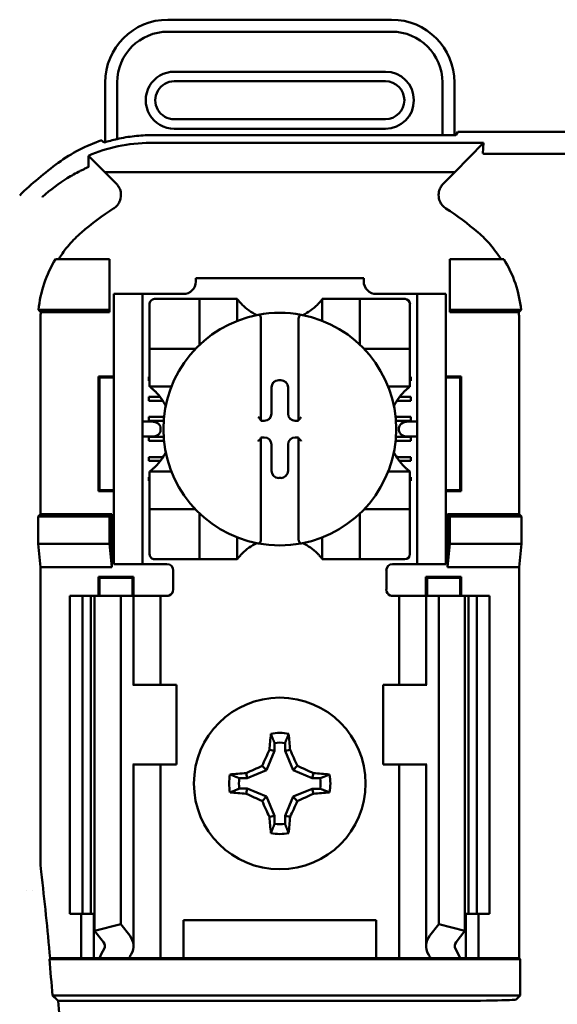
# Model space of a CAD drawing. Units: inches. Extents: x 2 to 86, y 1 to 67.
# Drawn here: x 64.4 to 64.9, y 36.5 to 37.5 of the extents above; entities that cross this region are included whole.
import ezdxf

# ---------------------------------------------------------------- set-up
doc = ezdxf.new("R2010")
doc.units = ezdxf.units.IN
doc.header["$LTSCALE"] = 4
doc.header["$MEASUREMENT"] = 0
doc.layers.add('Visible (ANSI)', color=7, linetype='Continuous', lineweight=50)

msp = doc.modelspace()

# ---------------------------------------------------------------- linework, layer by layer
at = {"layer": 'Visible (ANSI)'}
for p, q in [((64.7746, 37.5241), (64.5402, 37.5241)), ((64.5402, 37.5115), (64.7746, 37.5115)), ((64.7681, 37.4695), (64.5468, 37.4695)), ((64.4744, 37.4582), (64.4744, 37.3956)), ((64.487, 37.3989), (64.487, 37.4582)), ((64.5468, 37.4595), (64.7681, 37.4595)), ((64.8279, 37.4582), (64.8279, 37.403)), ((64.8405, 37.403), (64.8405, 37.4582)), ((64.7681, 37.4196), (64.5468, 37.4196)), ((64.5468, 37.4097), (64.7681, 37.4096)), ((64.844, 37.4064), (64.8418, 37.403)), ((64.844, 37.4064), (65.6375, 37.4063)), ((64.871, 37.3949), (64.5216, 37.3949)), ((64.8279, 37.403), (64.5232, 37.403)), ((64.8418, 37.403), (64.8279, 37.403)), ((64.8409, 37.3641), (64.871, 37.3949)), ((64.871, 37.3949), (64.8704, 37.3839)), ((64.4739, 37.3642), (64.4581, 37.3804)), ((65.025, 37.3834), (64.8732, 37.3834)), ((64.4739, 37.3642), (64.8409, 37.3641)), ((64.4861, 37.352), (64.4739, 37.3642)), ((64.8409, 37.3641), (64.8288, 37.352)), ((64.4791, 37.273), (64.4225, 37.273)), ((64.4791, 37.2197), (64.4791, 37.273)), ((64.8358, 37.273), (64.8923, 37.273)), ((64.8358, 37.2197), (64.8358, 37.273)), ((64.5695, 37.253), (64.7454, 37.253)), ((64.5695, 37.253), (64.5695, 37.2495)), ((64.7454, 37.2495), (64.7454, 37.253)), ((64.4834, 37.2297), (64.4834, 37.2364)), ((64.5134, 37.2364), (64.4834, 37.2364)), ((64.4834, 37.2297), (64.4834, 36.9597)), ((64.5134, 37.2364), (64.5134, 37.2297)), ((64.5201, 37.2364), (64.5134, 37.2364)), ((64.5134, 37.2297), (64.5134, 36.9597)), ((64.5564, 37.2364), (64.5201, 37.2364)), ((64.5682, 37.2312), (64.5262, 37.2312)), ((64.5682, 37.2312), (64.5734, 37.2312)), ((64.5734, 37.1839), (64.5734, 37.2312)), ((64.5787, 37.2312), (64.5734, 37.2312)), ((64.5787, 37.2312), (64.6076, 37.2312)), ((64.6128, 37.2312), (64.6076, 37.2312)), ((64.6128, 37.2312), (64.6128, 37.2083)), ((64.702, 37.2083), (64.702, 37.2312)), ((64.702, 37.2312), (64.7073, 37.2312)), ((64.7073, 37.2312), (64.7362, 37.2312)), ((64.7414, 37.2312), (64.7362, 37.2312)), ((64.7414, 37.2312), (64.7414, 37.1839)), ((64.7414, 37.2312), (64.7467, 37.2312)), ((64.7887, 37.2312), (64.7467, 37.2312)), ((64.7948, 37.2364), (64.7585, 37.2364)), ((64.8014, 37.2364), (64.7948, 37.2364)), ((64.8014, 37.2297), (64.8014, 37.2364)), ((64.8314, 37.2364), (64.8014, 37.2364)), ((64.8014, 37.2297), (64.8014, 36.9597)), ((64.8314, 37.2364), (64.8314, 37.2297)), ((64.8314, 37.2297), (64.8314, 36.9597)), ((64.4046, 37.2197), (64.4791, 37.2197)), ((64.4791, 37.2173), (64.4791, 37.2197)), ((64.5209, 37.2259), (64.5209, 37.1839)), ((64.7939, 37.1839), (64.7939, 37.2259)), ((64.9103, 37.2197), (64.8358, 37.2197)), ((64.8358, 37.2173), (64.8358, 37.2197)), ((64.4791, 37.2173), (64.4069, 37.2173)), ((64.6377, 37.2093), (64.6377, 37.1044)), ((64.6771, 37.1044), (64.6771, 37.2093)), ((64.9079, 37.2172), (64.8358, 37.2173)), ((64.4065, 37.2073), (64.4065, 37.0055)), ((64.9084, 37.0055), (64.9084, 37.2072)), ((64.5209, 37.1787), (64.5209, 37.1839)), ((64.5209, 37.1787), (64.5682, 37.1787)), ((64.5209, 37.1787), (64.5209, 37.1734)), ((64.7467, 37.1787), (64.7939, 37.1787)), ((64.7939, 37.1839), (64.7939, 37.1787)), ((64.7939, 37.1734), (64.7939, 37.1787)), ((64.5209, 37.1446), (64.5209, 37.1734)), ((64.7939, 37.1734), (64.7939, 37.1446)), ((64.4673, 37.0296), (64.4673, 37.1498)), ((64.4673, 37.1498), (64.4834, 37.1498)), ((64.4684, 37.1487), (64.4673, 37.1498)), ((64.4834, 37.1487), (64.4684, 37.1487)), ((64.4684, 37.1487), (64.4684, 37.0307)), ((64.5201, 37.1494), (64.5209, 37.1494)), ((64.5201, 37.1454), (64.5201, 37.1494)), ((64.7939, 37.1494), (64.7947, 37.1494)), ((64.7947, 37.1494), (64.7947, 37.1454)), ((64.8314, 37.1498), (64.8476, 37.1498)), ((64.8464, 37.1487), (64.8314, 37.1487)), ((64.8464, 37.1487), (64.8476, 37.1498)), ((64.8464, 37.0307), (64.8464, 37.1487)), ((64.8476, 37.1498), (64.8476, 37.0296)), ((64.5209, 37.1454), (64.5201, 37.1454)), ((64.5209, 37.1393), (64.5209, 37.1446)), ((64.5438, 37.1393), (64.5209, 37.1393)), ((64.6487, 37.111), (64.6487, 37.1384)), ((64.6563, 37.146), (64.6585, 37.146)), ((64.6661, 37.1384), (64.6661, 37.111)), ((64.7939, 37.1393), (64.771, 37.1393)), ((64.7947, 37.1454), (64.7939, 37.1454)), ((64.7939, 37.1393), (64.7939, 37.1446)), ((64.5201, 37.1284), (64.5319, 37.1284)), ((64.5201, 37.1244), (64.5201, 37.1284)), ((64.7829, 37.1284), (64.7947, 37.1284)), ((64.7947, 37.1284), (64.7947, 37.1244)), ((64.5347, 37.1244), (64.5201, 37.1244)), ((64.7947, 37.1244), (64.7802, 37.1244)), ((64.5201, 37.1074), (64.536, 37.1074)), ((64.5201, 37.1034), (64.5201, 37.1074)), ((64.7788, 37.1074), (64.7947, 37.1074)), ((64.7947, 37.1074), (64.7947, 37.1034)), ((64.5231, 37.1026), (64.5134, 37.1026)), ((64.5357, 37.1034), (64.5201, 37.1034)), ((64.5325, 37.0959), (64.5325, 37.0935)), ((64.6377, 37.1044), (64.6377, 37.1034)), ((64.6377, 37.1034), (64.6411, 37.1034)), ((64.6737, 37.1034), (64.6771, 37.1034)), ((64.6771, 37.1034), (64.6771, 37.1044)), ((64.7947, 37.1034), (64.7792, 37.1034)), ((64.7823, 37.0935), (64.7823, 37.0959)), ((64.8014, 37.1026), (64.7918, 37.1026)), ((64.5134, 37.0868), (64.5231, 37.0868)), ((64.5201, 37.0864), (64.5357, 37.0864)), ((64.5201, 37.0824), (64.5201, 37.0864)), ((64.6377, 37.086), (64.6377, 37.085)), ((64.6411, 37.086), (64.6377, 37.086)), ((64.6377, 37.085), (64.6377, 36.9801)), ((64.6771, 37.086), (64.6737, 37.086)), ((64.6771, 37.085), (64.6771, 37.086)), ((64.6771, 36.9801), (64.6771, 37.085)), ((64.7792, 37.0864), (64.7947, 37.0864)), ((64.7918, 37.0868), (64.8014, 37.0868)), ((64.7947, 37.0864), (64.7947, 37.0824)), ((64.536, 37.0824), (64.5201, 37.0824)), ((64.6487, 37.051), (64.6487, 37.0784)), ((64.6661, 37.0784), (64.6661, 37.051)), ((64.7947, 37.0824), (64.7788, 37.0824)), ((64.5201, 37.0654), (64.5349, 37.0654)), ((64.5201, 37.0614), (64.5201, 37.0654)), ((64.7799, 37.0654), (64.7947, 37.0654)), ((64.7947, 37.0654), (64.7947, 37.0614)), ((64.5322, 37.0614), (64.5201, 37.0614)), ((64.7947, 37.0614), (64.7826, 37.0614)), ((64.5201, 37.0444), (64.5209, 37.0444)), ((64.5201, 37.0404), (64.5201, 37.0444)), ((64.5209, 37.0501), (64.5438, 37.0501)), ((64.5209, 37.0501), (64.5209, 37.0448)), ((64.5209, 37.016), (64.5209, 37.0448)), ((64.771, 37.0501), (64.7939, 37.0501)), ((64.7939, 37.0501), (64.7939, 37.0448)), ((64.7939, 37.0448), (64.7939, 37.016)), ((64.7939, 37.0444), (64.7947, 37.0444)), ((64.7947, 37.0444), (64.7947, 37.0404)), ((64.5209, 37.0404), (64.5201, 37.0404)), ((64.6585, 37.0434), (64.6563, 37.0434)), ((64.7947, 37.0404), (64.7939, 37.0404)), ((64.4684, 37.0307), (64.4673, 37.0296)), ((64.4834, 37.0296), (64.4673, 37.0296)), ((64.4684, 37.0307), (64.4834, 37.0307)), ((64.8314, 37.0307), (64.8464, 37.0307)), ((64.8476, 37.0296), (64.8314, 37.0296)), ((64.8464, 37.0307), (64.8476, 37.0296)), ((64.5209, 37.016), (64.5209, 37.0107)), ((64.7939, 37.0107), (64.7939, 37.016)), ((64.404, 37.003), (64.4065, 37.0055)), ((64.404, 36.9744), (64.404, 37.003)), ((64.4791, 37.003), (64.404, 37.003)), ((64.4065, 37.0055), (64.4815, 37.0055)), ((64.4815, 37.0055), (64.4791, 37.003)), ((64.4791, 36.9744), (64.4791, 37.003)), ((64.4815, 37.0055), (64.4815, 36.9497)), ((64.5682, 37.0107), (64.5209, 37.0107)), ((64.5209, 37.0055), (64.5209, 37.0107)), ((64.5209, 37.0055), (64.5209, 36.9635)), ((64.5734, 36.9582), (64.5734, 37.0055)), ((64.7414, 37.0055), (64.7414, 36.9582)), ((64.7939, 37.0107), (64.7467, 37.0107)), ((64.7939, 37.0107), (64.7939, 37.0055)), ((64.7939, 36.9635), (64.7939, 37.0055)), ((64.8333, 36.9497), (64.8333, 37.0055)), ((64.8333, 37.0055), (64.9084, 37.0055)), ((64.8333, 37.0055), (64.8357, 37.003)), ((64.8357, 36.9744), (64.8357, 37.003)), ((64.8357, 37.003), (64.9108, 37.003)), ((64.9084, 37.0055), (64.9108, 37.003)), ((64.9108, 37.003), (64.9108, 36.9744)), ((64.4065, 36.9497), (64.404, 36.9744)), ((64.404, 36.9744), (64.4791, 36.9744)), ((64.4815, 36.9497), (64.4791, 36.9744)), ((64.6128, 36.9811), (64.6128, 36.9582)), ((64.702, 36.9582), (64.702, 36.9811)), ((64.8333, 36.9497), (64.8357, 36.9744)), ((64.9108, 36.9744), (64.8357, 36.9744)), ((64.9108, 36.9744), (64.9084, 36.9497)), ((64.4834, 36.953), (64.4834, 36.9597)), ((64.4834, 36.953), (64.5134, 36.953)), ((64.5134, 36.9597), (64.5134, 36.953)), ((64.5134, 36.953), (64.5201, 36.953)), ((64.5391, 36.953), (64.5201, 36.953)), ((64.5262, 36.9582), (64.5682, 36.9582)), ((64.5734, 36.9582), (64.5682, 36.9582)), ((64.5734, 36.9582), (64.5787, 36.9582)), ((64.6075, 36.9582), (64.5787, 36.9582)), ((64.6128, 36.9582), (64.6075, 36.9582)), ((64.702, 36.9582), (64.7073, 36.9582)), ((64.7362, 36.9582), (64.7073, 36.9582)), ((64.7362, 36.9582), (64.7414, 36.9582)), ((64.7467, 36.9582), (64.7414, 36.9582)), ((64.7467, 36.9582), (64.7886, 36.9582)), ((64.7757, 36.953), (64.7947, 36.953)), ((64.7947, 36.953), (64.8014, 36.953)), ((64.8014, 36.953), (64.8014, 36.9597)), ((64.8014, 36.953), (64.8314, 36.953)), ((64.8314, 36.9597), (64.8314, 36.953)), ((64.4815, 36.9497), (64.4065, 36.9497)), ((64.4065, 36.9497), (64.4065, 36.6447)), ((64.5457, 36.9464), (64.5457, 36.9264)), ((64.7691, 36.9264), (64.7691, 36.9464)), ((64.9084, 36.9497), (64.8333, 36.9497)), ((64.9083, 36.5397), (64.9084, 36.9497)), ((64.4673, 36.9197), (64.4673, 36.9398)), ((64.4673, 36.9398), (64.5042, 36.9398)), ((64.4684, 36.9387), (64.4673, 36.9398)), ((64.5031, 36.9387), (64.4684, 36.9387)), ((64.4684, 36.9197), (64.4684, 36.9387)), ((64.5031, 36.9387), (64.5042, 36.9398)), ((64.5031, 36.9197), (64.5031, 36.9387)), ((64.5042, 36.9398), (64.5042, 36.9197)), ((64.8106, 36.9197), (64.8106, 36.9398)), ((64.8106, 36.9398), (64.8476, 36.9398)), ((64.8118, 36.9387), (64.8106, 36.9398)), ((64.8464, 36.9387), (64.8118, 36.9387)), ((64.8118, 36.9387), (64.8118, 36.9197)), ((64.8464, 36.9387), (64.8476, 36.9398)), ((64.8464, 36.9387), (64.8464, 36.9197)), ((64.8476, 36.9398), (64.8476, 36.9197)), ((64.4374, 36.9197), (64.4507, 36.9197)), ((64.4374, 36.9197), (64.4374, 36.5864)), ((64.4507, 36.9197), (64.4595, 36.9197)), ((64.4507, 36.9197), (64.4507, 36.5864)), ((64.4633, 36.9197), (64.4595, 36.9197)), ((64.4595, 36.9197), (64.4595, 36.5864)), ((64.4633, 36.9197), (64.4633, 36.5686)), ((64.4633, 36.9197), (64.4907, 36.9197)), ((64.4907, 36.9197), (64.4907, 36.5756)), ((64.4907, 36.9197), (64.5001, 36.9197)), ((64.5041, 36.9197), (64.5001, 36.9197)), ((64.5041, 36.9197), (64.5211, 36.9197)), ((64.5041, 36.8264), (64.5041, 36.9197)), ((64.5324, 36.9197), (64.5211, 36.9197)), ((64.5324, 36.9197), (64.5391, 36.9197)), ((64.5324, 36.8264), (64.5324, 36.9197)), ((64.7824, 36.9197), (64.7757, 36.9197)), ((64.7824, 36.9197), (64.7937, 36.9197)), ((64.7824, 36.9197), (64.7824, 36.8264)), ((64.8107, 36.9197), (64.7937, 36.9197)), ((64.8107, 36.9197), (64.8147, 36.9197)), ((64.8107, 36.9197), (64.8107, 36.8264)), ((64.8241, 36.9197), (64.8147, 36.9197)), ((64.8241, 36.9197), (64.8241, 36.5756)), ((64.8515, 36.9197), (64.8241, 36.9197)), ((64.8553, 36.9197), (64.8515, 36.9197)), ((64.8515, 36.9197), (64.8515, 36.5686)), ((64.8553, 36.9197), (64.8641, 36.9197)), ((64.8553, 36.9197), (64.8553, 36.5864)), ((64.8641, 36.9197), (64.8774, 36.9197)), ((64.8641, 36.9197), (64.8641, 36.5864)), ((64.8774, 36.9197), (64.8774, 36.5864)), ((64.5042, 36.8264), (64.5034, 36.8264)), ((64.5491, 36.8264), (64.5042, 36.8264)), ((64.5491, 36.743), (64.5491, 36.8264)), ((64.7657, 36.8264), (64.8106, 36.8264)), ((64.7657, 36.8264), (64.7657, 36.743)), ((64.8114, 36.8264), (64.8106, 36.8264)), ((64.6519, 36.7654), (64.6519, 36.7571)), ((64.6629, 36.7571), (64.6629, 36.7654)), ((64.6519, 36.7571), (64.6435, 36.7369)), ((64.6519, 36.7571), (64.6466, 36.7582)), ((64.6629, 36.7571), (64.6682, 36.7582)), ((64.6713, 36.7369), (64.6629, 36.7571)), ((64.5034, 36.743), (64.5042, 36.743)), ((64.5041, 36.5525), (64.5041, 36.743)), ((64.5042, 36.743), (64.5491, 36.743)), ((64.5324, 36.5397), (64.5324, 36.743)), ((64.6233, 36.7285), (64.6223, 36.7338)), ((64.6435, 36.7369), (64.6233, 36.7285)), ((64.6435, 36.7369), (64.639, 36.7414)), ((64.6713, 36.7369), (64.6758, 36.7414)), ((64.6915, 36.7285), (64.6713, 36.7369)), ((64.6915, 36.7285), (64.6926, 36.7338)), ((64.8106, 36.743), (64.7657, 36.743)), ((64.7824, 36.743), (64.7824, 36.5397)), ((64.8106, 36.743), (64.8114, 36.743)), ((64.8107, 36.743), (64.8107, 36.5525)), ((64.6233, 36.7285), (64.615, 36.7285)), ((64.6998, 36.7285), (64.6915, 36.7285)), ((64.615, 36.7176), (64.6233, 36.7176)), ((64.6233, 36.7176), (64.6223, 36.7123)), ((64.6233, 36.7176), (64.6435, 36.7092)), ((64.6713, 36.7092), (64.6915, 36.7175)), ((64.6915, 36.7175), (64.6998, 36.7175)), ((64.6915, 36.7175), (64.6926, 36.7123)), ((64.6435, 36.7092), (64.639, 36.7046)), ((64.6435, 36.7092), (64.6519, 36.6889)), ((64.6629, 36.6889), (64.6713, 36.7092)), ((64.6713, 36.7092), (64.6758, 36.7046)), ((64.6519, 36.6889), (64.6466, 36.6879)), ((64.6519, 36.6889), (64.6519, 36.6806)), ((64.6629, 36.6806), (64.6629, 36.6889)), ((64.6629, 36.6889), (64.6682, 36.6879)), ((64.4507, 36.5864), (64.4374, 36.5864)), ((64.4491, 36.5397), (64.4491, 36.5864)), ((64.4595, 36.5864), (64.4507, 36.5864)), ((64.4595, 36.5864), (64.4633, 36.5864)), ((64.4624, 36.5397), (64.4624, 36.5864)), ((64.5564, 36.5397), (64.5564, 36.5797)), ((64.5564, 36.5797), (64.7584, 36.5797)), ((64.7584, 36.5797), (64.7584, 36.5397)), ((64.8515, 36.5864), (64.8553, 36.5864)), ((64.8524, 36.5864), (64.8524, 36.5397)), ((64.8641, 36.5864), (64.8553, 36.5864)), ((64.8774, 36.5864), (64.8641, 36.5864)), ((64.8657, 36.5864), (64.8657, 36.5397)), ((64.4633, 36.5686), (64.4907, 36.5756)), ((64.4726, 36.5564), (64.4633, 36.5686)), ((64.4907, 36.5756), (64.5001, 36.5634)), ((64.8147, 36.5634), (64.8241, 36.5756)), ((64.8241, 36.5756), (64.8515, 36.5686)), ((64.8515, 36.5686), (64.8422, 36.5564)), ((64.416, 36.5388), (64.4168, 36.5397)), ((64.9092, 36.5388), (64.416, 36.5388)), ((64.4168, 36.5397), (64.4491, 36.5397)), ((64.4491, 36.5397), (64.4624, 36.5397)), ((64.4624, 36.5397), (64.4684, 36.5397)), ((64.4994, 36.5397), (64.4684, 36.5397)), ((64.5211, 36.5397), (64.4994, 36.5397)), ((64.5211, 36.5397), (64.5324, 36.5397)), ((64.5416, 36.5397), (64.5324, 36.5397)), ((64.5416, 36.5397), (64.5564, 36.5397)), ((64.5564, 36.5397), (64.7584, 36.5397)), ((64.7584, 36.5397), (64.7732, 36.5397)), ((64.7732, 36.5397), (64.7824, 36.5397)), ((64.7937, 36.5397), (64.7824, 36.5397)), ((64.7937, 36.5397), (64.8154, 36.5397)), ((64.8464, 36.5397), (64.8154, 36.5397)), ((64.8524, 36.5397), (64.8464, 36.5397)), ((64.8657, 36.5397), (64.8524, 36.5397)), ((64.8657, 36.5397), (64.9083, 36.5397)), ((64.9083, 36.5397), (64.9092, 36.5388)), ((64.9092, 36.5388), (64.9092, 36.5006)), ((64.4192, 36.5006), (64.9092, 36.5006)), ((64.9092, 36.5006), (64.9051, 36.4964)), ((64.8217, 36.495), (64.4253, 36.495))]:
    msp.add_line(p, q, dxfattribs=at)
msp.add_circle((64.6574, 36.723), 0.09, dxfattribs=at)
for centre, radius, start, end in [((64.5402, 37.4582), 0.0659, 89.9979, 179.9979), ((64.7746, 37.4582), 0.0659, 359.9979, 89.9979), ((64.5402, 37.4582), 0.0533, 89.9979, 179.9979), ((64.7746, 37.4582), 0.0533, 359.9979, 89.9979), ((64.5468, 37.4396), 0.0299, 89.9979, 269.9979), ((64.7681, 37.4396), 0.0299, 269.9979, 89.9979), ((64.5468, 37.4396), 0.0199, 89.9979, 269.9979), ((64.7681, 37.4396), 0.0199, 269.9979, 89.9979), ((64.6574, 37.0583), 0.3919, 126.3303, 134.0757), ((64.6574, 37.0583), 0.3195, 123.003, 130.5809), ((64.6574, 37.0583), 0.3195, 49.415, 56.9929), ((64.5564, 37.2495), 0.0131, 269.9979, 359.9979), ((64.7585, 37.2495), 0.0131, 179.9979, 269.9979), ((64.5262, 37.2259), 0.00525, 89.9979, 179.9979), ((64.7887, 37.2259), 0.00525, 359.9979, 89.9979), ((64.6574, 37.2646), 0.0558, 225.0971, 244.4049), ((64.6574, 37.2646), 0.0558, 295.591, 314.8988), ((64.6574, 37.0947), 0.122, 100.6467, 259.3492), ((64.6574, 37.0947), 0.122, 79.3492, 100.6467), ((64.6574, 37.0947), 0.122, 280.6467, 79.3492), ((64.5682, 37.1839), 0.00525, 269.9979, 278.0703), ((64.5682, 37.1839), 0.00525, 351.9256, 359.9979), ((64.7467, 37.1839), 0.00525, 179.9979, 188.0703), ((64.7467, 37.1839), 0.00525, 261.9256, 269.9979), ((64.4875, 37.0947), 0.0558, 25.591, 44.8988), ((64.8274, 37.0947), 0.0558, 135.0971, 154.4049), ((64.4875, 37.0947), 0.0558, 315.0971, 334.4049), ((64.8274, 37.0947), 0.0558, 205.591, 224.8988), ((64.5682, 37.0055), 0.00525, 81.9256, 89.9979), ((64.5682, 37.0055), 0.00525, 359.9979, 8.0703), ((64.7467, 37.0055), 0.00525, 171.9256, 179.9979), ((64.7467, 37.0055), 0.00525, 89.9979, 98.0703), ((64.6574, 36.9248), 0.0558, 115.591, 134.8988), ((64.6574, 37.0947), 0.122, 259.3492, 280.6467), ((64.6574, 36.9248), 0.0558, 45.0971, 64.4049), ((64.5262, 36.9635), 0.00525, 179.9979, 269.9979), ((64.7886, 36.9635), 0.00525, 269.9979, 359.9979), ((64.5391, 36.9464), 0.00667, 359.9979, 89.9979), ((64.7757, 36.9464), 0.00667, 89.9979, 179.9979), ((64.5391, 36.9264), 0.00667, 292.0223, 359.9979), ((64.7757, 36.9264), 0.00667, 179.9979, 247.9736), ((64.6574, 36.723), 0.053, 79.8388, 100.1571), ((64.6574, 36.723), 0.0428, 82.6306, 97.3653), ((64.6574, 36.723), 0.053, 169.8388, 190.1571), ((64.6574, 36.723), 0.0428, 172.6306, 187.3653), ((64.6574, 36.723), 0.0428, 352.6306, 7.3653), ((64.6574, 36.723), 0.053, 349.8388, 10.1571), ((64.6574, 36.723), 0.0428, 262.6306, 277.3653), ((64.6574, 36.723), 0.053, 259.8388, 280.1571), ((64.5298, 36.6447), 0.1233, 179.9989, 186.7227), ((61.0107, 36.2298), 3.4201, 5.1984, 6.7237), ((64.3924, 36.6754), 0.0647, 269.4202, 269.4208), ((64.3924, 36.6754), 0.0647, 275.5179, 275.5205), ((61.0107, 36.2298), 3.4192, 4.5417, 5.185), ((61.0107, 36.2298), 3.4248, 355.5554, 4.4405)]:
    msp.add_arc(centre, radius, start, end, dxfattribs=at)
for centre, major_axis, ratio, start_param, end_param in [((64.6563, 37.1384), (-0.00539, 0.00539), 0.998783, 5.498396, 7.067974), ((64.6585, 37.1384), (0.00539, 0.00539), 0.998783, 5.498396, 7.067974), ((64.6411, 37.111), (0.00539, -0.00539), 0.998783, 5.498396, 7.067974), ((64.6737, 37.111), (-0.00539, -0.00539), 0.998783, 5.498396, 7.067974), ((64.5231, 37.0959), (0.00943, 0), 0.707107, 0, 1.570796), ((64.6351, 37.1044), (0.00262, 0), 0.0349, 0, 0.076314), ((64.6797, 37.1044), (0.00262, 0), 0.0349, 3.065279, 3.141592), ((64.7918, 37.0959), (0.00943, 0), 0.707107, 1.570796, 3.141593), ((64.5231, 37.0935), (0.00943, 0), 0.707107, 4.712389, 6.283185), ((64.6351, 37.085), (0.00262, 0), 0.0349, 6.206872, 6.283185), ((64.6411, 37.0784), (0.00539, 0.00539), 0.998783, 5.498396, 7.067974), ((64.6737, 37.0784), (-0.00539, 0.00539), 0.998783, 5.498396, 7.067974), ((64.6797, 37.085), (0.00262, 0), 0.0349, 3.141593, 3.217906), ((64.7918, 37.0935), (0.00943, 0), 0.707107, 3.141593, 4.712389), ((64.6563, 37.051), (-0.00539, -0.00539), 0.998783, 5.498396, 7.067974), ((64.6585, 37.051), (0.00539, -0.00539), 0.998783, 5.498396, 7.067974), ((64.663, 36.723), (0, 0.1005), 0.173648, 1.025501, 1.21363), ((64.6518, 36.723), (0, -0.1005), 0.173648, 1.927963, 2.116092), ((64.6512, 36.7256), (0.0385, 0.0928), 0.173648, 1.284722, 1.471568), ((64.6636, 36.7256), (0.0384, -0.0928), 0.173648, 1.670024, 1.85687), ((64.6574, 36.7175), (0.1005, 0), 0.173648, 1.927963, 2.116092), ((64.6549, 36.7292), (0.0928, 0.0384), 0.173648, 1.670024, 1.85687), ((64.66, 36.7292), (0.0928, -0.0385), 0.173648, 1.284722, 1.471568), ((64.6574, 36.7175), (0.1005, 0), 0.173648, 1.025501, 1.21363), ((64.6574, 36.7286), (-0.1005, 0), 0.173648, 1.025501, 1.21363), ((64.6574, 36.7286), (-0.1005, 0), 0.173648, 1.927963, 2.116092), ((64.6549, 36.7169), (-0.0928, 0.0385), 0.173648, 1.284722, 1.471568), ((64.6512, 36.7205), (-0.0384, 0.0928), 0.173648, 1.670024, 1.85687), ((64.6636, 36.7205), (-0.0385, -0.0928), 0.173648, 1.284722, 1.471568), ((64.66, 36.7169), (-0.0928, -0.0384), 0.173648, 1.670024, 1.85687), ((64.663, 36.723), (0, 0.1005), 0.173648, 1.927963, 2.116092), ((64.6518, 36.723), (0, -0.1005), 0.173648, 1.025501, 1.21363), ((64.4574, 36.5525), (0.0467, 0), 0.57735, 5.963807, 6.699707), ((64.8574, 36.5525), (0.0467, 0), 0.57735, 2.725071, 3.460971), ((64.6764, 36.5107), (-0.214, 0), 0.57735, 5.963807, 6.045969), ((64.4574, 36.5525), (0.0167, 0), 0.57735, 5.963807, 6.699707), ((64.8574, 36.5525), (0.0167, 0), 0.57735, 2.725071, 3.460971), ((64.6384, 36.5107), (-0.214, 0), 0.57735, 3.378809, 3.460971), ((64.73, 36.5113), (-0.2375, 0), 0.5, 6.004286, 6.041949), ((64.5848, 36.5113), (0.2375, 0), 0.5, 0.241236, 0.278899), ((64.8217, 36.4964), (0.0833, 0), 0.017455, 4.712389, 6.265732)]:
    msp.add_ellipse(centre, major_axis=major_axis, ratio=ratio, start_param=start_param, end_param=end_param, dxfattribs=at)
for points, knots in [([(64.4708, 37.3976), (64.4627, 37.3948), (64.4547, 37.3915), (64.4394, 37.3836), (64.4321, 37.379), (64.4252, 37.374)], [0.0003672, 0.0003672, 0.0003672, 0.0003672, 0.0989158, 0.0989158, 0.1967579, 0.1967579, 0.1967579, 0.1967579]), ([(64.4568, 37.3814), (64.4666, 37.3856), (64.477, 37.389), (64.4989, 37.3937), (64.5102, 37.3949), (64.5216, 37.3949)], [0.0005695, 0.0005695, 0.0005695, 0.0005695, 0.1312344, 0.1312344, 0.2617044, 0.2617044, 0.2617044, 0.2617044]), ([(64.4731, 37.3952), (64.4727, 37.3956), (64.4723, 37.396), (64.4716, 37.3968), (64.4712, 37.3972), (64.4708, 37.3976)], [0.0002823, 0.0002823, 0.0002823, 0.0002823, 0.2480103, 0.2480103, 0.4957328, 0.4957328, 0.4957328, 0.4957328]), ([(64.487, 37.3989), (64.4846, 37.3984), (64.4823, 37.3978), (64.4777, 37.3966), (64.4754, 37.3959), (64.4731, 37.3952)], [0.00022621, 0.00022621, 0.00022621, 0.00022621, 0.0275366, 0.0275366, 0.05494044, 0.05494044, 0.05494044, 0.05494044]), ([(64.5232, 37.403), (64.5172, 37.403), (64.5111, 37.4026), (64.499, 37.4013), (64.4929, 37.4003), (64.487, 37.3989)], [-0.1393969, -0.1393969, -0.1393969, -0.1393969, -0.0703036, -0.0703036, -0.0001171, -0.0001171, -0.0001171, -0.0001171]), ([(64.4569, 37.37), (64.4569, 37.3719), (64.4569, 37.3738), (64.4569, 37.3776), (64.4568, 37.3795), (64.4568, 37.3814)], [0, 0, 0, 0, 0.893654, 0.893654, 1.787191, 1.787191, 1.787191, 1.787191]), ([(64.4581, 37.3804), (64.4579, 37.3806), (64.4576, 37.3808), (64.4572, 37.3811), (64.457, 37.3813), (64.4568, 37.3814)], [-0.007747749, -0.007747749, -0.007747749, -0.007747749, -0.003783788, -0.003783788, -0.000454639, -0.000454639, -0.000454639, -0.000454639]), ([(64.8732, 37.3834), (64.873, 37.3834), (64.8729, 37.3834), (64.8728, 37.3834), (64.8727, 37.3834), (64.8726, 37.3834), (64.8725, 37.3835), (64.8723, 37.3835), (64.8721, 37.3835), (64.872, 37.3835), (64.8718, 37.3835), (64.8716, 37.3835), (64.8714, 37.3835), (64.8706, 37.3836), (64.8704, 37.3837), (64.8704, 37.3839)], [0.00000364, 0.00000364, 0.00000364, 0.00000364, 0.00139916, 0.00139916, 0.00139916, 0.00298569, 0.00298569, 0.00298569, 0.00560677, 0.00560677, 0.00560677, 0.01160188, 0.01160188, 0.01160188, 0.04424913, 0.04424913, 0.04424913, 0.04424913]), ([(64.4086, 37.338), (64.4086, 37.3381), (64.4087, 37.3382), (64.4088, 37.3382), (64.4172, 37.3459), (64.426, 37.3524), (64.4346, 37.3578), (64.4391, 37.3606), (64.4435, 37.363), (64.448, 37.3653)], [-0.275384, -0.275384, -0.275384, -0.275384, -0.2742201, -0.2742201, -0.2742201, -0.0959534, -0.0959534, -0.0959534, -0.0033695, -0.0033695, -0.0033695, -0.0033695]), ([(64.4483, 37.3654), (64.4495, 37.3661), (64.4506, 37.3666), (64.4527, 37.3676), (64.4538, 37.3681), (64.4548, 37.3687)], [0, 0, 0, 0, 0.02347692, 0.02347692, 0.04560163, 0.04560163, 0.04560163, 0.04560163]), ([(64.4548, 37.3687), (64.4554, 37.3689), (64.4557, 37.369), (64.4561, 37.3692), (64.4563, 37.3693), (64.4565, 37.3694)], [-0.01886927, -0.01886927, -0.01886927, -0.01886927, -0.00960531, -0.00960531, 0, 0, 0, 0]), ([(64.4565, 37.3694), (64.4565, 37.3694), (64.4566, 37.3695), (64.4567, 37.3696), (64.4568, 37.3696), (64.4569, 37.3697), (64.4569, 37.3697), (64.4569, 37.3698), (64.4569, 37.3699), (64.4569, 37.3699), (64.4569, 37.3699), (64.4569, 37.37)], [-0.02860906, -0.02860906, -0.02860906, -0.02860906, -0.02684814, -0.02684814, -0.02160747, -0.02160747, -0.01511809, -0.01511809, -0.00727162, -0.00727162, 0, 0, 0, 0]), ([(64.4834, 37.3262), (64.4846, 37.327), (64.4856, 37.3279), (64.4875, 37.3299), (64.4883, 37.3311), (64.4897, 37.3337), (64.4906, 37.3358), (64.4911, 37.3406), (64.4909, 37.3428), (64.4899, 37.3462), (64.4894, 37.3475), (64.4879, 37.3499), (64.4871, 37.351), (64.4861, 37.352)], [-0.1431382, -0.1431382, -0.1431382, -0.1431382, -0.1153313, -0.1153313, -0.0875311, -0.0875311, -0.0564948, -0.0564948, -0.0318749, -0.0318749, -0.0159401, -0.0159401, 0, 0, 0, 0]), ([(64.8288, 37.352), (64.8278, 37.351), (64.8269, 37.3499), (64.8255, 37.3474), (64.8249, 37.3461), (64.8241, 37.3433), (64.8237, 37.3411), (64.8242, 37.3363), (64.8248, 37.3342), (64.8265, 37.3311), (64.8273, 37.3299), (64.8292, 37.3279), (64.8303, 37.327), (64.8315, 37.3262)], [-0.1431399, -0.1431399, -0.1431399, -0.1431399, -0.1153322, -0.1153322, -0.0875314, -0.0875314, -0.0564948, -0.0564948, -0.031875, -0.031875, -0.0159401, -0.0159401, 0, 0, 0, 0]), ([(64.4496, 37.3009), (64.4449, 37.2969), (64.4406, 37.2926), (64.4326, 37.2833), (64.4289, 37.2783), (64.4257, 37.273)], [0, 0, 0, 0, 0.0699364, 0.0699364, 0.1404991, 0.1404991, 0.1404991, 0.1404991]), ([(64.8892, 37.273), (64.8859, 37.2782), (64.8823, 37.2832), (64.8743, 37.2925), (64.87, 37.2969), (64.8653, 37.3009)], [0.0009169, 0.0009169, 0.0009169, 0.0009169, 0.0710259, 0.0710259, 0.1414156, 0.1414156, 0.1414156, 0.1414156]), ([(64.4225, 37.273), (64.4176, 37.265), (64.4135, 37.2563), (64.4075, 37.2384), (64.4055, 37.2291), (64.4046, 37.2197)], [0.0002951, 0.0002951, 0.0002951, 0.0002951, 0.1086254, 0.1086254, 0.2165058, 0.2165058, 0.2165058, 0.2165058]), ([(64.9103, 37.2197), (64.9094, 37.2291), (64.9074, 37.2384), (64.9013, 37.2563), (64.8973, 37.2649), (64.8923, 37.273)], [0.0000964, 0.0000964, 0.0000964, 0.0000964, 0.1079758, 0.1079758, 0.2163051, 0.2163051, 0.2163051, 0.2163051]), ([(64.6181, 37.2251), (64.6173, 37.2259), (64.6166, 37.2266), (64.6152, 37.2282), (64.6146, 37.2289), (64.6137, 37.23), (64.6134, 37.2304), (64.6131, 37.2309), (64.613, 37.231), (64.6128, 37.2311), (64.6128, 37.2312), (64.6128, 37.2312)], [-0.03831228, -0.03831228, -0.03831228, -0.03831228, -0.02676761, -0.02676761, -0.01522294, -0.01522294, -0.00761147, -0.00761147, -0.00380574, -0.00380574, 0, 0, 0, 0]), ([(64.702, 37.2312), (64.702, 37.2312), (64.702, 37.2311), (64.7019, 37.231), (64.7018, 37.2309), (64.7015, 37.2304), (64.7011, 37.23), (64.7003, 37.2289), (64.6996, 37.2282), (64.6983, 37.2266), (64.6975, 37.2259), (64.6968, 37.2251)], [-0.14757636, -0.14757636, -0.14757636, -0.14757636, -0.14377063, -0.14377063, -0.13996489, -0.13996489, -0.13235342, -0.13235342, -0.12080875, -0.12080875, -0.10926408, -0.10926408, -0.10926408, -0.10926408]), ([(64.4046, 37.2197), (64.405, 37.2193), (64.4054, 37.2189), (64.4061, 37.2181), (64.4065, 37.2177), (64.4069, 37.2173)], [0.0000976, 0.0000976, 0.0000976, 0.0000976, 0.2668377, 0.2668377, 0.5335811, 0.5335811, 0.5335811, 0.5335811]), ([(64.9079, 37.2172), (64.9083, 37.2177), (64.9087, 37.2181), (64.9095, 37.2189), (64.9099, 37.2193), (64.9103, 37.2197)], [0.0000747, 0.0000747, 0.0000747, 0.0000747, 0.266816, 0.266816, 0.5335541, 0.5335541, 0.5335541, 0.5335541]), ([(64.4069, 37.2173), (64.4068, 37.2156), (64.4067, 37.2139), (64.4065, 37.2106), (64.4065, 37.2089), (64.4065, 37.2073)], [0.0000484, 0.0000484, 0.0000484, 0.0000484, 0.01913368, 0.01913368, 0.0381916, 0.0381916, 0.0381916, 0.0381916]), ([(64.6349, 37.2146), (64.635, 37.2147), (64.635, 37.2147), (64.6351, 37.2147), (64.6352, 37.2147), (64.6354, 37.2146), (64.6356, 37.2146), (64.6358, 37.2145), (64.6362, 37.2142), (64.6365, 37.2139), (64.637, 37.2131), (64.6373, 37.2124), (64.6376, 37.2111), (64.6377, 37.2101), (64.6377, 37.2093)], [0.09351326, 0.09351326, 0.09351326, 0.09351326, 0.09438426, 0.09438426, 0.09438426, 0.09574391, 0.09574391, 0.09727172, 0.09727172, 0.10158796, 0.10158796, 0.10822446, 0.10822446, 0.11767624, 0.11767624, 0.11767624, 0.11767624]), ([(64.68, 37.2146), (64.6799, 37.2147), (64.6798, 37.2147), (64.6797, 37.2147), (64.6796, 37.2147), (64.6795, 37.2146), (64.6792, 37.2146), (64.6791, 37.2145), (64.6786, 37.2142), (64.6783, 37.2139), (64.6778, 37.2131), (64.6776, 37.2124), (64.6772, 37.2111), (64.6771, 37.2101), (64.6771, 37.2093)], [-0.00087101, -0.00087101, -0.00087101, -0.00087101, 0, 0, 0, 0.00135965, 0.00135965, 0.00288745, 0.00288745, 0.00720369, 0.00720369, 0.0138402, 0.0138402, 0.02329198, 0.02329198, 0.02329198, 0.02329198]), ([(64.9084, 37.2072), (64.9084, 37.2089), (64.9083, 37.2106), (64.9082, 37.2139), (64.9081, 37.2156), (64.9079, 37.2172)], [0, 0, 0, 0, 0.01905793, 0.01905793, 0.03814322, 0.03814322, 0.03814322, 0.03814322]), ([(64.5209, 37.1393), (64.5209, 37.1393), (64.521, 37.1393), (64.5211, 37.1392), (64.5213, 37.1391), (64.5217, 37.1387), (64.5221, 37.1384), (64.5232, 37.1376), (64.5239, 37.1369), (64.5255, 37.1355), (64.5263, 37.1348), (64.527, 37.1341)], [-0.14756864, -0.14756864, -0.14756864, -0.14756864, -0.1437629, -0.1437629, -0.13995717, -0.13995717, -0.1323457, -0.1323457, -0.12080103, -0.12080103, -0.10925636, -0.10925636, -0.10925636, -0.10925636]), ([(64.7879, 37.1341), (64.7886, 37.1348), (64.7894, 37.1355), (64.7909, 37.1369), (64.7917, 37.1376), (64.7927, 37.1384), (64.7931, 37.1387), (64.7936, 37.1391), (64.7937, 37.1392), (64.7939, 37.1393), (64.7939, 37.1393), (64.7939, 37.1393)], [0.10925636, 0.10925636, 0.10925636, 0.10925636, 0.12080103, 0.12080103, 0.1323457, 0.1323457, 0.13995717, 0.13995717, 0.1437629, 0.1437629, 0.14756864, 0.14756864, 0.14756864, 0.14756864]), ([(64.6349, 37.1072), (64.6349, 37.1072), (64.6349, 37.1071), (64.6352, 37.1069), (64.6354, 37.1066), (64.636, 37.1061), (64.6362, 37.1058), (64.6367, 37.1053), (64.637, 37.1051), (64.6373, 37.1048), (64.6375, 37.1046), (64.6376, 37.1045), (64.6377, 37.1044), (64.6377, 37.1044), (64.6377, 37.1044), (64.6377, 37.1044)], [-0.00020122, -0.00020122, -0.00020122, -0.00020122, 0, 0, 0.00433174, 0.00433174, 0.00846618, 0.00846618, 0.01284973, 0.01284973, 0.01612611, 0.01612611, 0.01896459, 0.01896459, 0.01918596, 0.01918596, 0.01918596, 0.01918596]), ([(64.68, 37.1072), (64.68, 37.1072), (64.6799, 37.1071), (64.6797, 37.1069), (64.6794, 37.1066), (64.6789, 37.1061), (64.6786, 37.1058), (64.6781, 37.1053), (64.6779, 37.1051), (64.6775, 37.1048), (64.6774, 37.1046), (64.6772, 37.1045), (64.6771, 37.1044), (64.6771, 37.1044), (64.6771, 37.1044), (64.6771, 37.1044)], [-0.00020122, -0.00020122, -0.00020122, -0.00020122, 0, 0, 0.00433174, 0.00433174, 0.00846618, 0.00846618, 0.01284973, 0.01284973, 0.01612611, 0.01612611, 0.01896459, 0.01896459, 0.01918596, 0.01918596, 0.01918596, 0.01918596]), ([(64.6349, 37.0822), (64.6349, 37.0822), (64.6349, 37.0823), (64.6352, 37.0825), (64.6354, 37.0828), (64.636, 37.0833), (64.6362, 37.0836), (64.6367, 37.0841), (64.637, 37.0843), (64.6373, 37.0846), (64.6375, 37.0848), (64.6376, 37.0849), (64.6377, 37.085), (64.6377, 37.085), (64.6377, 37.085), (64.6377, 37.085)], [-0.00020122, -0.00020122, -0.00020122, -0.00020122, 0, 0, 0.00433174, 0.00433174, 0.00846618, 0.00846618, 0.01284973, 0.01284973, 0.01612611, 0.01612611, 0.01896459, 0.01896459, 0.01918596, 0.01918596, 0.01918596, 0.01918596]), ([(64.68, 37.0822), (64.68, 37.0822), (64.6799, 37.0823), (64.6797, 37.0825), (64.6794, 37.0828), (64.6789, 37.0833), (64.6786, 37.0836), (64.6781, 37.0841), (64.6779, 37.0843), (64.6775, 37.0846), (64.6774, 37.0848), (64.6772, 37.0849), (64.6771, 37.085), (64.6771, 37.085), (64.6771, 37.085), (64.6771, 37.085)], [-0.00020122, -0.00020122, -0.00020122, -0.00020122, 0, 0, 0.00433174, 0.00433174, 0.00846618, 0.00846618, 0.01284973, 0.01284973, 0.01612611, 0.01612611, 0.01896459, 0.01896459, 0.01918596, 0.01918596, 0.01918596, 0.01918596]), ([(64.527, 37.0553), (64.5263, 37.0546), (64.5255, 37.0539), (64.5239, 37.0525), (64.5232, 37.0518), (64.5221, 37.051), (64.5217, 37.0507), (64.5213, 37.0503), (64.5211, 37.0502), (64.521, 37.0501), (64.5209, 37.0501), (64.5209, 37.0501)], [-0.03831228, -0.03831228, -0.03831228, -0.03831228, -0.02676761, -0.02676761, -0.01522294, -0.01522294, -0.00761147, -0.00761147, -0.00380574, -0.00380574, 0, 0, 0, 0]), ([(64.7939, 37.0501), (64.7939, 37.0501), (64.7939, 37.0501), (64.7937, 37.0502), (64.7936, 37.0503), (64.7931, 37.0507), (64.7927, 37.051), (64.7917, 37.0518), (64.7909, 37.0525), (64.7894, 37.0539), (64.7886, 37.0546), (64.7879, 37.0553)], [-0.14756864, -0.14756864, -0.14756864, -0.14756864, -0.1437629, -0.1437629, -0.13995717, -0.13995717, -0.1323457, -0.1323457, -0.12080103, -0.12080103, -0.10925636, -0.10925636, -0.10925636, -0.10925636]), ([(64.6349, 36.9748), (64.6349, 36.9747), (64.635, 36.9747), (64.6351, 36.9747), (64.6352, 36.9747), (64.6354, 36.9748), (64.6356, 36.9748), (64.6358, 36.9749), (64.6362, 36.9752), (64.6365, 36.9755), (64.637, 36.9763), (64.6373, 36.977), (64.6376, 36.9783), (64.6377, 36.9793), (64.6377, 36.9801)], [-0.00087503, -0.00087503, -0.00087503, -0.00087503, 0, 0, 0, 0.00135965, 0.00135965, 0.00288745, 0.00288745, 0.00720369, 0.00720369, 0.0138402, 0.0138402, 0.02329198, 0.02329198, 0.02329198, 0.02329198]), ([(64.68, 36.9748), (64.6799, 36.9747), (64.6798, 36.9747), (64.6797, 36.9747), (64.6796, 36.9747), (64.6795, 36.9748), (64.6792, 36.9748), (64.6791, 36.9749), (64.6786, 36.9752), (64.6783, 36.9755), (64.6778, 36.9763), (64.6776, 36.977), (64.6772, 36.9783), (64.6771, 36.9793), (64.6771, 36.9801)], [0.09351326, 0.09351326, 0.09351326, 0.09351326, 0.09438426, 0.09438426, 0.09438426, 0.09574391, 0.09574391, 0.09727172, 0.09727172, 0.10158796, 0.10158796, 0.10822446, 0.10822446, 0.11767624, 0.11767624, 0.11767624, 0.11767624]), ([(64.6128, 36.9582), (64.6128, 36.9582), (64.6128, 36.9583), (64.6129, 36.9584), (64.613, 36.9585), (64.6134, 36.959), (64.6137, 36.9594), (64.6146, 36.9605), (64.6152, 36.9612), (64.6166, 36.9628), (64.6173, 36.9635), (64.618, 36.9643)], [-0.14757636, -0.14757636, -0.14757636, -0.14757636, -0.14377063, -0.14377063, -0.13996489, -0.13996489, -0.13235342, -0.13235342, -0.12080875, -0.12080875, -0.10926408, -0.10926408, -0.10926408, -0.10926408]), ([(64.6968, 36.9643), (64.6975, 36.9635), (64.6983, 36.9628), (64.6996, 36.9612), (64.7003, 36.9605), (64.7011, 36.9594), (64.7014, 36.959), (64.7018, 36.9585), (64.7019, 36.9584), (64.702, 36.9583), (64.702, 36.9582), (64.702, 36.9582)], [-0.03831228, -0.03831228, -0.03831228, -0.03831228, -0.02676761, -0.02676761, -0.01522294, -0.01522294, -0.00761147, -0.00761147, -0.00380574, -0.00380574, 0, 0, 0, 0])]:
    msp.add_open_spline(points, degree=3, knots=knots, dxfattribs=at)
for points, degree in [([(64.5391, 36.9197), (64.5399, 36.9197), (64.5408, 36.9199), (64.5416, 36.9202)], 3), ([(64.7757, 36.9197), (64.7749, 36.9197), (64.7741, 36.9199), (64.7732, 36.9202)], 3), ([(64.4192, 36.5006), (64.4222, 36.4978), (64.4253, 36.495)], 2)]:
    msp.add_open_spline(points, degree=degree, dxfattribs=at)
for points in [[(64.6519, 36.7654), (64.6502, 36.7698), (64.6481, 36.7752)], [(64.6629, 36.7654), (64.6646, 36.7698), (64.6668, 36.7752)], [(64.615, 36.7285), (64.6106, 36.7303), (64.6053, 36.7324)], [(64.6998, 36.7285), (64.7042, 36.7302), (64.7096, 36.7324)], [(64.615, 36.7176), (64.6106, 36.7158), (64.6053, 36.7137)], [(64.6998, 36.7175), (64.7042, 36.7158), (64.7096, 36.7137)], [(64.6519, 36.6806), (64.6502, 36.6762), (64.6481, 36.6709)], [(64.6629, 36.6806), (64.6646, 36.6762), (64.6667, 36.6709)]]:
    msp.add_rational_spline(points, [1.03566151999, 1.03921745307, 1.03237175083], degree=2, dxfattribs=at)

doc.saveas('drawing.dxf')
